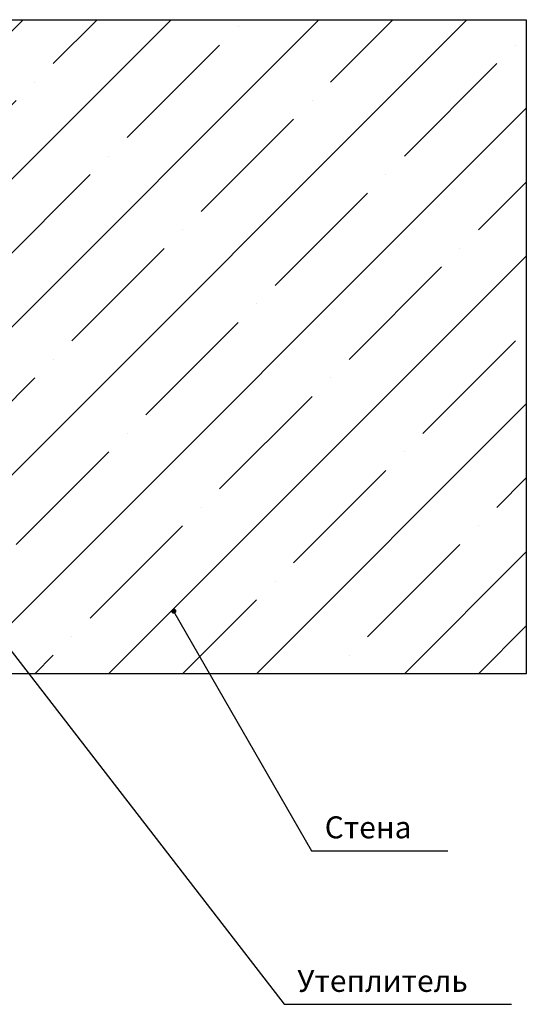
# Model space of a CAD drawing. Units: millimetres. Extents: x 2105 to 28272, y -4215 to 3776.
# Drawn here: x 6287 to 6749, y 1955 to 2851 of the extents above; entities that cross this region are included whole.
import ezdxf

# ---------------------------------------------------------------- set-up
doc = ezdxf.new("R2010")
doc.units = ezdxf.units.MM

msp = doc.modelspace()

# ---------------------------------------------------------------- hatches: boundary and pattern name
h = msp.add_hatch()
h.set_pattern_fill('ANSI35', color=256, scale=15, style=0)
h.set_pattern_definition([(45, (6099.02, 2255.47), (-67.352, 67.352), []), (45, (6166.37, 2255.47), (-67.352, 67.352), [119.0625, -23.8125, 0, -23.8125])])
h.paths.add_polyline_path([(6748.89, 2255.47), (6748.89, 2851.13), (6099.02, 2851.13), (6099.02, 2255.47)])
at = {"linetype": 'Continuous', "ltscale": 100}
h = msp.add_hatch(color=5, dxfattribs=at)
edge = h.paths.add_edge_path()
edge.add_arc((6427.8, 2312.59), 2.35, 0, 360)

# ---------------------------------------------------------------- linework, layer by layer
at = {"lineweight": 30}
for p, q in [((6099.02, 2851.13), (6748.89, 2851.13)), ((6748.89, 2851.13), (6748.89, 2255.47)), ((6748.89, 2255.47), (6099.02, 2255.47))]:
    msp.add_line(p, q, dxfattribs=at)
at = {"color": 5, "linetype": 'Continuous', "ltscale": 100}
for p, q in [((6069.05, 2548.86), (6528.16, 1954.57)), ((6427.5, 2312.54), (6553.17, 2094.37)), ((6553.17, 2094.37), (6677.28, 2094.37)), ((6528.16, 1954.57), (6735.47, 1954.57))]:
    msp.add_line(p, q, dxfattribs=at)

# ---------------------------------------------------------------- texts
at = {"color": 5, "linetype": 'Continuous', "ltscale": 100, "char_height": 20, "width": 85.6922, "attachment_point": 1}
for s, insert in [('Стена', (6565.23, 2125.71)), ('Утеплитель', (6540.21, 1985.92))]:
    msp.add_mtext(s, dxfattribs=dict(at, insert=insert))

doc.saveas('drawing.dxf')
